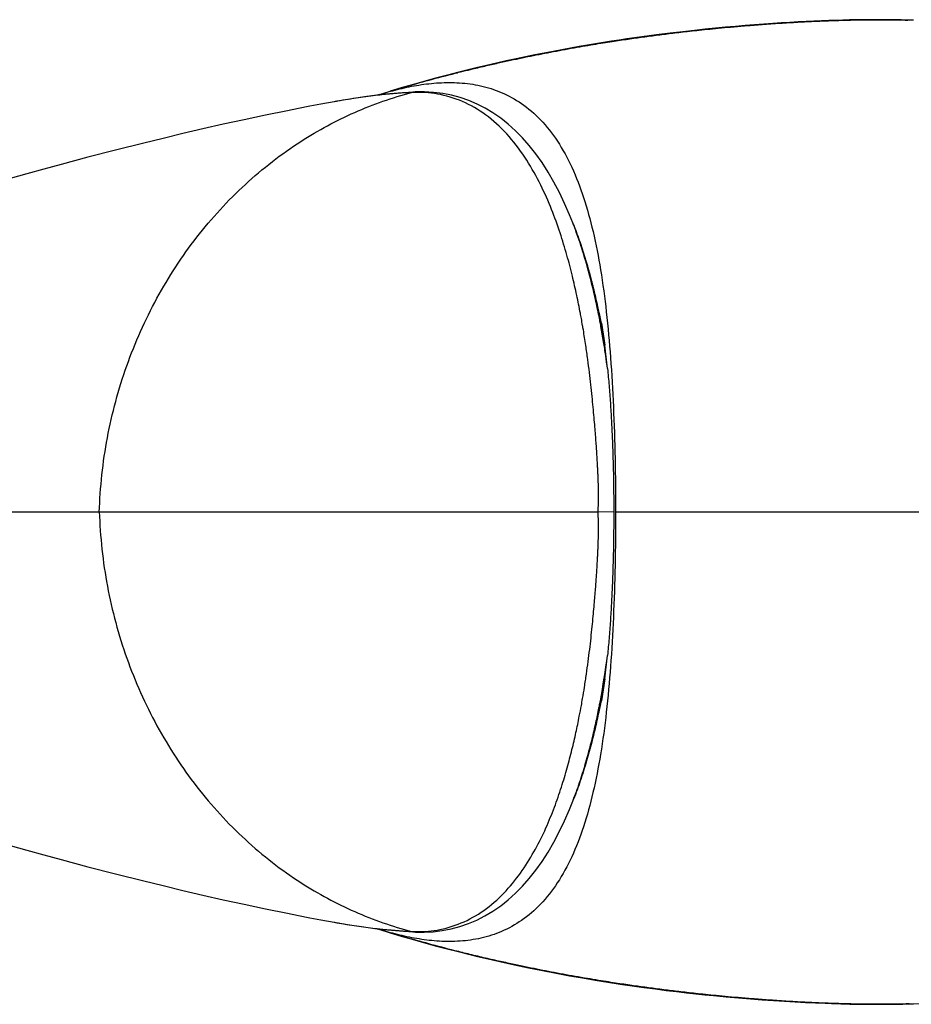
# Model space of a CAD drawing. Units: inches. Extents: x 39.9 to 58.1, y 7.5 to 42.3.
# Drawn here: x 43.7 to 45.2, y 40.7 to 42.3 of the extents above; entities that cross this region are included whole.
import ezdxf

# ---------------------------------------------------------------- set-up
doc = ezdxf.new("R2010")
doc.units = ezdxf.units.IN
doc.header["$LTSCALE"] = 1.21
doc.header["$MEASUREMENT"] = 0
doc.layers.add('Layer1', color=7, linetype='CONTINUOUS')

msp = doc.modelspace()

# ---------------------------------------------------------------- linework, layer by layer
at = {"layer": 'Layer1', "color": 7, "linetype": 'Continuous'}
for p, q in [((44.85414281562416, 42.27709880920482), (44.83730822762413, 42.27541887840482)), ((44.87044959362413, 42.27864215080482), (44.85414281562416, 42.27709880920482)), ((44.88642817322415, 42.28007480280483), (44.87044959362413, 42.27864215080482)), ((44.90213751442414, 42.28140652040482), (44.88642817322415, 42.28007480280483)), ((44.91752955322414, 42.28263681320483), (44.90213751442414, 42.28140652040482)), ((44.93255265602414, 42.28376527120482), (44.91752955322414, 42.28263681320483)), ((44.94717776042415, 42.28479366400483), (44.93255265602414, 42.28376527120482)), ((44.96135973722414, 42.28572270440483), (44.94717776042415, 42.28479366400483)), ((44.97511647002415, 42.28655757960482), (44.96135973722414, 42.28572270440483)), ((44.98845692402415, 42.28730321440483), (44.97511647002415, 42.28655757960482)), ((45.00140660282415, 42.28796530080482), (44.98845692402415, 42.28730321440483)), ((45.01399040802414, 42.28854940520483), (45.00140660282415, 42.28796530080482)), ((45.02622392362414, 42.28906033280483), (45.01399040802414, 42.28854940520483)), ((45.03813247282415, 42.28950285280483), (45.02622392362414, 42.28906033280483)), ((45.04973449002415, 42.28988105920482), (45.03813247282415, 42.28950285280483)), ((45.06104277162416, 42.29019832680483), (45.04973449002415, 42.28988105920482)), ((45.07207638362414, 42.29045738480482), (45.06104277162416, 42.29019832680483)), ((45.08285390322413, 42.29066057520483), (45.07207638362414, 42.29045738480482)), ((45.09338677722414, 42.29080981200483), (45.08285390322413, 42.29066057520483)), ((45.10369652802416, 42.29090689360483), (45.09338677722414, 42.29080981200483)), ((45.11377776322414, 42.29095312760482), (45.10369652802416, 42.29090689360483)), ((45.13787424722415, 42.29085678480482), (45.12844147242413, 42.29093041800483)), ((45.14700483162414, 42.29073937440483), (45.13787424722415, 42.29085678480482)), ((45.15580906322415, 42.29058134880482), (45.14700483162414, 42.29073937440483)), ((45.16427237162415, 42.29038616080482), (45.15580906322415, 42.29058134880482)), ((45.16813048042414, 42.29028257560483), (45.16427237162415, 42.29038616080482)), ((45.17628464402415, 42.29004431920482), (45.16712745642414, 42.29031040240483)), ((44.73424636642414, 42.26309624680483), (44.70972931122415, 42.25962033920482)), ((44.75795353002414, 42.26625331360483), (44.73424636642414, 42.26309624680483)), ((44.78015549882414, 42.26903229200483), (44.75795353002414, 42.26625331360483)), ((44.80068128802415, 42.27145110040482), (44.78015549882414, 42.26903229200483)), ((44.81957038682415, 42.27355190760483), (44.80068128802415, 42.27145110040482)), ((44.83730822762413, 42.27541887840482), (44.81957038682415, 42.27355190760483)), ((44.30751352402413, 42.16920437520483), (44.32477516282415, 42.17457559760482)), ((44.36766251762415, 42.17337354800483), (44.36616916242414, 42.17331968200483)), ((44.23343386402414, 42.15732095920482), (44.21197187802414, 42.15340000640482)), ((44.12179869682416, 42.13559591760482), (44.08696683722414, 42.12817241760482)), ((44.05301583802415, 42.12067405400483), (44.01978042602414, 42.11310120360483)), ((44.08696683722414, 42.12817241760482), (44.05301583802415, 42.12067405400483)), ((43.98716832442415, 42.10545928280483), (43.95515264802415, 42.09776876560483)), ((44.01978042602414, 42.11310120360483), (43.98716832442415, 42.10545928280483)), ((43.92378752362416, 42.09007083560483), (43.87775504922413, 42.07851589760482)), ((43.95515264802415, 42.09776876560483), (43.92378752362416, 42.09007083560483)), ((43.87775504922413, 42.07851589760482), (43.83278670562413, 42.06693699720483)), ((43.78917393162413, 42.05541124880482), (43.76094328202413, 42.04777939800482)), ((43.83278670562413, 42.06693699720483), (43.78917393162413, 42.05541124880482)), ((43.73336160282415, 42.04017759920482), (43.70628754362414, 42.03256278200483)), ((43.76094328202413, 42.04777939800482), (43.73336160282415, 42.04017759920482)), ((44.62327684122414, 41.95644946440483), (44.62170067082414, 41.96047556080482)), ((44.66825250522413, 41.79719750560483), (44.66671682282413, 41.80479818680482)), ((44.66825250682413, 41.79719750640483), (44.67390593922414, 41.76099487200483)), ((44.67390610602413, 41.21831791200483), (44.66825238522415, 41.18211448800482)), ((44.66207084202415, 41.15289448080482), (44.66673103162415, 41.17458382600483)), ((44.66673103162415, 41.17458382600483), (44.66825238282414, 41.18211449120482)), ((44.61630862922414, 41.00547731640483), (44.62183690162414, 41.01918614640483)), ((44.62170054202414, 41.01883694200483), (44.62312880482415, 41.02248565480483)), ((43.70628754082415, 40.94675005080482), (43.73336160002415, 40.93913523320483)), ((43.73336160002415, 40.93913523320483), (43.76094327922414, 40.93153343480483)), ((43.76094327922414, 40.93153343480483), (43.78917392802416, 40.92390158400482)), ((43.78917392802416, 40.92390158400482), (43.83278670202415, 40.91237583560483)), ((43.83278670202415, 40.91237583560483), (43.87775504522415, 40.90079693520482)), ((43.87775504522415, 40.90079693520482), (43.92378751922413, 40.88924199720483)), ((43.92378751922413, 40.88924199720483), (43.95515264362413, 40.88154406720482)), ((43.95515264362413, 40.88154406720482), (43.98716832002415, 40.87385355000482)), ((43.98716832002415, 40.87385355000482), (44.01978042122414, 40.86621162920482)), ((44.01978042122414, 40.86621162920482), (44.05301583282414, 40.85863877880482)), ((44.05301583282414, 40.85863877880482), (44.08696683162415, 40.85114041520482)), ((44.08696683162415, 40.85114041520482), (44.12179869122414, 40.84371691560482)), ((44.12179869122414, 40.84371691560482), (44.15741223842414, 40.83643280480483)), ((44.23343313322414, 40.82199200400483), (44.23388411522416, 40.82191100400482)), ((44.28859554842415, 40.81326100440483), (44.30758907962414, 40.81087481960482)), ((44.30758907962414, 40.81087481960482), (44.32684674362415, 40.80882937120482)), ((44.32684674362415, 40.80882937120482), (44.34626508202413, 40.80718582400483)), ((44.34626508202413, 40.80718582400483), (44.36336452042414, 40.80612003520483)), ((44.36336225202413, 40.80612015920482), (44.36598822042416, 40.80600032360483)), ((44.36598822042416, 40.80600032360483), (44.36773918682414, 40.80593677520483)), ((44.41735014482416, 40.77862096280483), (44.43305313802415, 40.77458913360483)), ((44.43310894682415, 40.77481159160482), (44.42976615002414, 40.77565449040482)), ((44.43304804722413, 40.77459049800483), (44.45438710602414, 40.76928167320483)), ((44.54987765922414, 40.74780408520483), (44.57251758442413, 40.74323841320483)), ((44.57251758442413, 40.74323841320483), (44.59464995522416, 40.73896473800482)), ((44.59464995522416, 40.73896473800482), (44.61629817442414, 40.73496316360482)), ((44.61629817442414, 40.73496316360482), (44.63747487682414, 40.73121737960482)), ((44.63747487682414, 40.73121737960482), (44.65824050362414, 40.72770597440483)), ((44.65824050362414, 40.72770597440483), (44.67866156802415, 40.72441001680482)), ((44.67866156802415, 40.72441001680482), (44.69873060762416, 40.72132223960482)), ((44.69873060762416, 40.72132223960482), (44.71842033162415, 40.71843557000482)), ((44.71842033162415, 40.71843557000482), (44.73758045242414, 40.71576058720483)), ((44.73758045242414, 40.71576058720483), (44.75609712842413, 40.71329959640482)), ((44.75609712842413, 40.71329959640482), (44.77380725522414, 40.71105780080482)), ((44.77380725522414, 40.71105780080482), (44.79065292202415, 40.70902557600483)), ((44.79065292202415, 40.70902557600483), (44.80664250842415, 40.70718595080482)), ((44.80664250842415, 40.70718595080482), (44.82189371002414, 40.70551062480482)), ((44.82189371002414, 40.70551062480482), (44.83654011122414, 40.70397272480483)), ((44.83654011122414, 40.70397272480483), (44.85066920202414, 40.70255343000482)), ((44.85066920202414, 40.70255343000482), (44.87119688602414, 40.70060192160482)), ((44.87119688602414, 40.70060192160482), (44.89120393802415, 40.69882509960483)), ((44.89120393802415, 40.69882509960483), (44.91072920242414, 40.69721040200483)), ((44.91072920242414, 40.69721040200483), (44.92974714082413, 40.69575278840482)), ((44.92974714082413, 40.69575278840482), (44.94823360722415, 40.69444770960482)), ((44.94823360722415, 40.69444770960482), (44.96616538522414, 40.69329098040482)), ((44.96616538522414, 40.69329098040482), (44.98353155362415, 40.69227739040482)), ((44.98353155362415, 40.69227739040482), (45.00035347922415, 40.69139906360483)), ((45.00035347922415, 40.69139906360483), (45.01665819322415, 40.69064723520483)), ((45.01665819322415, 40.69064723520483), (45.03247440482414, 40.69001350240483)), ((45.03247440482414, 40.69001350240483), (45.04276173562414, 40.68965270920482)), ((45.04276173562414, 40.68965270920482), (45.05783397802415, 40.68919919240483)), ((45.05783397802415, 40.68919919240483), (45.07249128882415, 40.68884673240483)), ((45.07249128882415, 40.68884673240483), (45.08672913602413, 40.68859159960482)), ((45.08672913602413, 40.68859159960482), (45.10053482282413, 40.68843043040482)), ((45.10053482282413, 40.68843043040482), (45.11389789562415, 40.68835945720483)), ((45.11389789562415, 40.68835945720483), (45.12680966002415, 40.68837445120482)), ((45.12680966002415, 40.68837445120482), (45.13516277962415, 40.68843000440483)), ((45.13516277962415, 40.68843000440483), (45.14330938522414, 40.68852034640482)), ((45.14330938522414, 40.68852034640482), (45.15124817362414, 40.68864401720482)), ((45.15124817362414, 40.68864401720482), (45.15895718362415, 40.68879902640482)), ((45.15895718362415, 40.68879902640482), (45.16712797202413, 40.68900244360483)), ((45.16883214882415, 40.68905015440482), (45.16712797202413, 40.68900244000482))]:
    msp.add_line(p, q, dxfattribs=at)
at = {"layer": 'Layer1', "color": 9, "linetype": 'Continuous'}
for p, q in [((45.16127729242413, 42.29045958640482), (45.16239827242416, 42.29043273040482)), ((45.16239827242416, 42.29043273040482), (45.16533055162415, 42.29035861960482)), ((45.16533055162415, 42.29035861960482), (45.16604309042415, 42.29033975800483)), ((45.16604309042415, 42.29033975800483), (45.16712783522414, 42.29031039720483)), ((44.43387158962415, 42.20493083720483), (44.43058586922413, 42.20386547280483)), ((44.43058586922413, 42.20386547320483), (44.43393370562416, 42.20470845960482)), ((44.62326385802413, 41.95643155160482), (44.62311426642415, 41.95682204200483)), ((43.63512257522413, 41.48965641600483), (44.66304735642416, 41.48965641600483)), ((44.68835570522415, 41.48965643120482), (44.66304741922414, 41.48965520000482)), ((44.69131731722413, 41.48965641600483), (45.63609661562415, 41.48965641600483)), ((44.66492419802415, 41.17377231400483), (44.66507194202416, 41.17453392840482)), ((44.66639316482414, 41.18146360760483), (44.66657309362415, 41.18242434840482)), ((44.31249646562415, 40.81046968480483), (44.35938790682414, 40.80681340560483)), ((44.43304802282415, 40.77459042920482), (44.42976613042416, 40.77565442480483))]:
    msp.add_line(p, q, dxfattribs=at)
at = {"layer": 'Layer1', "color": 7, "linetype": 'Continuous'}
for points in [[(45.12844147242413, 42.29093041800483), (45.12362038442416, 42.29094996400483), (45.11377776322414, 42.29095312760482)], [(44.70972931122415, 42.25962033920482), (44.69719735522415, 42.25775990480483), (44.68454775522414, 42.25582388880482), (44.67174199802415, 42.25380349960482), (44.65868863602415, 42.25168086680483), (44.64539095602413, 42.24945297320482), (44.63186790082415, 42.24711984360483), (44.61805539042413, 42.24466680800482), (44.60395730082413, 42.24209000080482), (44.58959538322415, 42.23938842920482), (44.57493735922415, 42.23655075040482), (44.56001638882415, 42.23357784040482), (44.54483707122415, 42.23046522400482), (44.52933144762414, 42.22719281520482), (44.51353281282414, 42.22376128520482), (44.49746149682414, 42.22016952720482), (44.48103925162414, 42.21639339480483), (44.46426477602415, 42.21242334120482), (44.44721281122415, 42.20826794640482), (44.43387158962415, 42.20493083720483)], [(44.43387754722414, 42.20493241720482), (44.41777042282413, 42.20080120120482), (44.39824949162414, 42.19563905680482), (44.37916450002413, 42.19042279000482), (44.36054739562414, 42.18516821120482), (44.34241708762414, 42.17988563040482), (44.32477516282415, 42.17457559760482)], [(44.32386832002413, 42.17019318520482), (44.30307324922416, 42.16790271360482), (44.28254219922414, 42.16521932720482), (44.26228144322414, 42.16219723720482), (44.24224901762415, 42.15887770520482), (44.23343374042415, 42.15732093720482)], [(44.36336500562413, 42.17319282160482), (44.34487523042415, 42.17202424000482), (44.32386832002413, 42.17019318520482)], [(44.36616916242414, 42.17331968200483), (44.36508491562415, 42.17327460720482), (44.36336225242414, 42.17319267280483)], [(44.62172505202415, 41.96041126200483), (44.61661367562414, 41.97310292400483), (44.60846430562415, 41.99180913400482), (44.59988771722414, 42.00970516520483), (44.59089285042415, 42.02675463040482), (44.58148011682414, 42.04294191560483), (44.57165010042414, 42.05825135240483), (44.56141350082413, 42.07265373800482), (44.55077030802414, 42.08613930320483), (44.53972420682413, 42.09869340440483), (44.52829634842413, 42.11028713240483), (44.51650977442415, 42.12090420840482), (44.50436682562415, 42.13054993200483), (44.49186552042414, 42.13922886640483), (44.47903608042415, 42.14692883640483), (44.46589100602415, 42.15365277480483), (44.45240361122416, 42.15941589320483), (44.43859514962415, 42.16420577520483), (44.42448812882415, 42.16801246040482), (44.41005349322415, 42.17083551320483), (44.39529596562414, 42.17266053000482), (44.38025833962413, 42.17347262920482), (44.36762187882414, 42.17337202760483)], [(44.21197187802414, 42.15340000640482), (44.19364768962413, 42.14995411240483), (44.17546207762413, 42.14644687560482), (44.15741224442414, 42.14288002840483), (44.12179869682416, 42.13559591760482)], [(44.66671682282413, 41.80479818680482), (44.66206130562415, 41.82646095960482), (44.65709958522413, 41.84758878040482), (44.65183523042415, 41.86817247560482), (44.64626645962414, 41.88820708080482), (44.64038937242415, 41.90768158640483), (44.63419969442415, 41.92657463880482), (44.62769105482414, 41.94486585680482), (44.62328072922415, 41.95643777520483)], [(44.62313723282415, 41.02250763120482), (44.62768269642413, 41.03442276920482), (44.63419198522413, 41.05271566920482), (44.64038381522414, 41.07161404800483), (44.64626386802414, 41.09109677880483), (44.65183632442415, 41.11114376080482), (44.65710464962413, 41.13174483520483), (44.66207084202415, 41.15289448080482)], [(44.36769953882416, 40.80593805400483), (44.37974868082415, 40.80583059640482), (44.39453405442416, 40.80658610760482), (44.40915606402413, 40.80833624760482), (44.42359008122415, 40.81109371240483), (44.43780300962413, 40.81486476440482), (44.45175341762413, 40.81964670760483), (44.46541546602415, 40.82543780000482), (44.47876454722413, 40.83223357560482), (44.49176475522415, 40.84001904440483), (44.50439304882414, 40.84878279040482), (44.51663361682415, 40.85851330920482), (44.52846939922415, 40.86919026400483), (44.53988745322414, 40.88079431800482), (44.55088512642413, 40.89331168800482), (44.56146714202416, 40.90673127520483), (44.57163194562415, 40.92103497120482), (44.58138137882415, 40.93620901600482), (44.59072394922416, 40.95225283280483), (44.59965853842414, 40.96915248440483), (44.60818469722415, 40.98689394080482), (44.61630862922414, 41.00547731640483)], [(44.15741223842414, 40.83643280480483), (44.17546207202415, 40.83286595720482), (44.19364768362414, 40.82935872080482), (44.21197187162414, 40.82591282640482), (44.23343362002413, 40.82199191640483)], [(44.23389197162413, 40.82190976760482), (44.25121780762413, 40.81891031520482), (44.26980906802413, 40.81595158640482), (44.28859554842415, 40.81326100440483)], [(44.30751223042415, 40.81010881760482), (44.32463971482414, 40.80477873960482), (44.34222906442415, 40.79948302440483), (44.36030447642415, 40.79421440400483), (44.37886443682413, 40.78897340480483), (44.39789021602414, 40.78377036760482), (44.41735014482416, 40.77862096280483)], [(44.45438710602414, 40.76928167320483), (44.46673439522414, 40.76629774560482), (44.47896692642414, 40.76340370880482), (44.49107881642414, 40.76059807840483), (44.50308202962415, 40.75787554080482), (44.51496688722415, 40.75523600960482), (44.52672291322415, 40.75267981280483), (44.54987765922414, 40.74780408520483)], [(45.16712741682414, 40.68900242840483), (45.17628386842415, 40.68926848920482), (45.21531285082415, 40.69073987000482), (45.25275175842415, 40.69267011480483)]]:
    msp.add_lwpolyline(points, dxfattribs=at)
at = {"layer": 'Layer1', "color": 9, "linetype": 'Continuous'}
for centre, radius, start, end in [((45.05988179082414, 39.71170396800483), 2.5703856524, 103.9778436356001, 104.0945657942998), ((44.41223571042414, 41.23536826840483), 0.9387883964, 96.3998358196, 96.56652175319992), ((44.36423826922413, 42.15640904760482), 0.0168055496, 92.98782769750011, 106.7751632012), ((44.36840224562414, 41.96797142560482), 0.2047265528, 92.34340664149984, 92.52361303769982), ((44.36836032802415, 41.96899581280483), 0.203701308, 92.16137933680001, 92.34340758450006), ((44.36837670082414, 41.96849732320483), 0.2042000608, 91.42526241430008, 92.16069506220013), ((44.36823388602414, 42.15653613040482), 0.0168460176, 94.99269745730003, 107.1458901547998), ((44.36881099762414, 41.97559816320483), 0.197113166, 90.33611711459984, 91.60280121599978), ((44.36822567602414, 42.15669130760482), 0.0166911692, 92.0730212086999, 94.98967184240018), ((44.03454154722414, 41.73113371640483), 0.6303594736, 20.97933116029995, 21.32941887139999), ((43.32454352962415, 41.56676716680482), 1.3325166264, 9.79040222809997, 10.28223512850004), ((43.46659742082414, 41.57269116320483), 1.220739912, 10.74218072060003, 10.95991883839998), ((43.38521207842413, 41.55167410520482), 1.3055831464, 9.225786673899973, 11.03845643329997), ((43.31116700922414, 41.43422965960482), 1.3786003932, 349.4756591084999, 352.5827738956999), ((43.39446960362415, 41.42601731240483), 1.2961854248, 348.8041980172, 350.7792343304), ((43.32231989442414, 41.41294102040482), 1.334775124, 349.7181056691, 350.2092296396999), ((43.46202328082416, 41.40749974920482), 1.2253975496, 349.0405346619, 349.3703819762), ((44.01889685362414, 41.25415838160482), 0.6471081812, 339.0244053123, 339.5452638285), ((44.03458033362415, 41.24815638560482), 0.6303154628000001, 338.6983637587001, 339.0235001608), ((44.36837006002415, 41.01059220600482), 0.2039766616, 267.4761527247001, 268.5751455177), ((44.36423826402415, 40.82290380080482), 0.016805558, 253.2248688652002, 267.0121923975), ((44.36878635842413, 41.00457624080482), 0.1979737168, 268.4114075928002, 269.6948631747001), ((44.36831079122413, 40.82266763080482), 0.0167404404, 252.7860484023001, 264.9854837037999), ((44.36829258122415, 40.82247244920482), 0.0165444144, 264.9892231661999, 267.9458415752998)]:
    msp.add_arc(centre, radius, start, end, dxfattribs=at)
at = {"layer": 'Layer1', "color": 7, "linetype": 'Continuous'}
for centre, radius, start, end in [((44.40465277842415, 41.86196252680482), 0.3222326124, 107.5451541907001, 108.2530835364999), ((43.30524236642415, 41.58559318120482), 1.3798571052, 5.717197885499983, 7.305137731999984), ((43.30434042362415, 41.39381707440483), 1.3807642656, 352.6977878901, 354.2825138764), ((44.40480706242414, 41.11783781880482), 0.3227440036, 251.7274647410999, 252.4545823451999)]:
    msp.add_arc(centre, radius, start, end, dxfattribs=at)
at = {"layer": 'Layer1', "color": 9, "linetype": 'Continuous'}
for points, start_tangent, end_tangent in [([(44.43901371482414, 42.20597845840482), (44.45540538362414, 42.21000213040482), (44.47866755282413, 42.21552222120482), (44.50039022362415, 42.22048174240483), (44.52051060642415, 42.22491194960482), (44.53931498282415, 42.22891120560482), (44.55755528562415, 42.23266112280483), (44.57600950522414, 42.23632696120482), (44.59500866922414, 42.23996821680483), (44.61430485562414, 42.24353013560483), (44.63316148682415, 42.24687980160482), (44.65090162402413, 42.24991316640482), (44.66724140242414, 42.25260529080482), (44.68215884722414, 42.25497738560482), (44.69581775962413, 42.25707808320483), (44.70856588202415, 42.25897821000482), (44.72082580122415, 42.26075133040482), (44.73293897522413, 42.26245107400483), (44.74507796122415, 42.26410273920482), (44.75724684922415, 42.26570703200483), (44.76938390482414, 42.26725652600483), (44.78159263922413, 42.26876476720482), (44.79429304722413, 42.27028034520482), (44.80807408002414, 42.27186391040482), (44.82334962722413, 42.27354643400483), (44.84015247482415, 42.27531112440483), (44.85846299642415, 42.27713426400483), (44.87854376162414, 42.27901583240483), (44.90096353082416, 42.28097170680483), (44.92646702882413, 42.28300893280483), (44.95486262202414, 42.28503458200483), (44.98446543162413, 42.28685811760482), (45.01356455602414, 42.28834562800483), (45.04133982442414, 42.28947039560482), (45.06743777122415, 42.29025220160482), (45.09136686242414, 42.29071754520483), (45.11261577842416, 42.29091077600483), (45.13114552842416, 42.29089487120482), (45.14733410682413, 42.29072778960482), (45.16127729242413, 42.29045958640482)], (0.9703889364201026, 0.2415477428448919), (0.9997217105725574, -0.02359028210683118)), ([(44.31041222162415, 42.17010307760482), (44.34764077882414, 42.18135287360483), (44.38783070082414, 42.19266616240483), (44.43058586922413, 42.20386547320483)], (0.9542144167473772, 0.299123464260935), (0.9695726626807541, 0.2448037005074734)), ([(43.85123633922416, 41.48965641600483), (43.86445728882416, 41.61049830600483), (43.87796912162415, 41.66975104280483), (43.89597921922413, 41.72762198240483), (43.91838670882413, 41.78366878400482), (43.94499515442413, 41.83748872440483), (43.97558422802413, 41.88868898360483), (44.00993360242416, 41.93687674240483), (44.04780392482414, 41.98167834000482), (44.08887974602413, 42.02279675040482), (44.13282659282413, 42.05995410800482), (44.17930999082415, 42.09287254520483), (44.22242765842415, 42.11833984080482), (44.26700036482416, 42.14015876520482), (44.31274736322413, 42.15824130000482), (44.35938790682414, 42.17249942600483)], (0.03179737872926147, 0.9994943355046831), (0.9673283196185832, 0.2535269651612792)), ([(44.30487896962416, 42.16799798200483), (44.27288653522413, 42.16379100000482), (44.23913051362413, 42.15833284520482), (44.23393312122414, 42.15741054560483)], (-0.9934402157235452, -0.1143526903188386), (-0.9842846778097246, -0.1765889946429471)), ([(44.35938790682414, 42.17249942600483), (44.33269594562415, 42.17076066120482), (44.30759264362413, 42.16830635920482)], (-0.9989123801970721, -0.04662678081339371), (-0.9937686887518163, -0.1114620709322049)), ([(44.63566051122413, 41.80461758360483), (44.63409592042416, 41.81308165360483), (44.62823783162415, 41.84227221480483), (44.62106199002415, 41.87371353080482), (44.61217227042414, 41.90765610280483), (44.60113463282414, 41.94380667240483), (44.58727030362414, 41.98194659200483), (44.56956798082413, 42.02175909520483), (44.54680967042415, 42.06220166320483), (44.51805452922414, 42.10068850320483), (44.48430514082415, 42.13263342480483), (44.44698928442415, 42.15552649480482), (44.40654163442414, 42.16894405440483), (44.36765466922415, 42.17270793760483)], (-0.1785193173887574, 0.983936407151932), (-0.9999828618561506, -0.005854570349987496)), ([(44.66507155362416, 41.80478098560483), (44.66238741082415, 41.81822797920482), (44.65613255482415, 41.84677369320483), (44.64849510322415, 41.87742546400483), (44.63907978282415, 41.91033353280483), (44.62744703842415, 41.94519327480483), (44.62326385802413, 41.95643155160482)], (-0.1901264370278686, 0.981759613114681), (-0.3574292032891833, 0.9339402361158127)), ([(44.62327689762415, 41.95644948640483), (44.63349797762413, 41.92851170320483), (44.64253330322416, 41.90033351400483), (44.65013015322415, 41.87354248400483), (44.65655027722414, 41.84818572760482), (44.66200351082415, 41.82421631160482), (44.66664049082414, 41.80165125360483)], (0.3646381783912111, -0.9311492892439641), (0.1918182351403178, -0.981430468585347)), ([(44.67823566682415, 41.72305236760482), (44.67532465962415, 41.74406778240483), (44.67182400402413, 41.76679985600482), (44.66756053722415, 41.79153998840482), (44.66594489602414, 41.80022482280483)], (-0.1304514288569531, 0.9914547012895644), (-0.1863941451379425, 0.9824750493820673)), ([(44.66304736122413, 41.48965641600483), (44.66315163282414, 41.49435237360483), (44.66333890602414, 41.49957168560483), (44.66352815762414, 41.50517463920482), (44.66363709522415, 41.51076251080482), (44.66366773122414, 41.51622939040482), (44.66362285082414, 41.52176757840483), (44.66351933002414, 41.52729716400483), (44.66337603802415, 41.53275749160482), (44.66320245642413, 41.53820560480483), (44.66299538002414, 41.54388333160482), (44.66274175802414, 41.55011568840482), (44.66242905602414, 41.55707676480483), (44.66205075802415, 41.56471575760482), (44.66160094002413, 41.57299750040482), (44.66106604562415, 41.58202247160482), (44.66042690082415, 41.59194325800483), (44.65966321962415, 41.60289222160482), (44.65875296482415, 41.61501146080482), (44.65766863402413, 41.62851850160482), (44.65638215322414, 41.64357721760482), (44.65487113162413, 41.66011093840482), (44.65312008962414, 41.67791204960482), (44.65110614482415, 41.69682276240483), (44.64878950802415, 41.71679325640483), (44.64609036642415, 41.73800092760482), (44.64286280602414, 41.76089162160482), (44.63891816722415, 41.78590552320482), (44.63765391322414, 41.79335419480483)], (0.0112818341854806, 0.9999363580835591), (-0.1700666193686617, 0.9854325674426003)), ([(43.85123633922416, 41.48965641600483), (43.86445728882416, 41.36881452600483), (43.87796912162415, 41.30956178880482), (43.89597921922413, 41.25169084960482), (43.91838670882413, 41.19564404800482), (43.94499515442413, 41.14182410760483), (43.97558422802413, 41.09062384840482), (44.00993360242416, 41.04243608960482), (44.04780392482414, 40.99763449200483), (44.08887974602413, 40.95651608120482), (44.13282659282413, 40.91935872400483), (44.17930999082415, 40.88644028680483), (44.22242765842415, 40.86097299120482), (44.26700036482416, 40.83915406640482), (44.31274736322413, 40.82107153200483), (44.35938790682414, 40.80681340560483)], (0.03179737872926147, -0.9994943355046831), (0.9673283196185832, -0.2535269651612792)), ([(44.63765442522416, 41.18596149640482), (44.64073220122415, 41.20455422520482), (44.64394132242415, 41.22579928880482), (44.64671958802415, 41.24607482360483), (44.64918315202414, 41.26579021320483), (44.65137285122415, 41.28490654880482), (44.65329310642414, 41.30310014800482), (44.65495000082416, 41.32003660440483), (44.65635589442414, 41.33543795320483), (44.65754016922415, 41.34924674200483), (44.65854858682414, 41.36168843840483), (44.65941245002415, 41.37299416840482), (44.66014661722414, 41.38325181320483), (44.66076691922416, 41.39254638160482), (44.66129498682415, 41.40105982440483), (44.66175087962415, 41.40899510240483), (44.66214490402413, 41.41643189960482), (44.66247842282414, 41.42329120160482), (44.66275484922414, 41.42950413160482), (44.66298578682415, 41.43518137840482), (44.66318396562414, 41.44057093440482), (44.66335656202415, 41.44589776680483), (44.66350163082416, 41.45125936720483), (44.66360921962413, 41.45662975440483), (44.66366435362414, 41.46193436760483), (44.66365053962414, 41.46728177360482), (44.66355653522413, 41.47302506400483), (44.66336637242415, 41.47903168560482), (44.66316123442414, 41.48465108440482), (44.66304735642416, 41.48965641600483)], (0.1700667110504816, 0.9854325516200854), (-0.01129511223324785, 0.9999362081851215)), ([(44.36773202642414, 40.80660533160482), (44.40553794202415, 40.81016594000482), (44.44479681962414, 40.82277877000482), (44.48117366202413, 40.84430507720482), (44.51322828202416, 40.87327416080482), (44.53961068642414, 40.90631111160482), (44.56083675962415, 40.94079610960483), (44.57795241722414, 40.97534110240483), (44.59184986882414, 41.00918901920483), (44.60324562842413, 41.04197746400483), (44.61263785362414, 41.07331702640482), (44.62040027082415, 41.10289787600482), (44.62688705922415, 41.13079612560482), (44.63235010682413, 41.15714181000482), (44.63566052002415, 41.17469528000482)], (0.9999858915286347, -0.005311943493858646), (0.1785193471317056, 0.9839364017555554)), ([(44.66598782162416, 41.17434673960482), (44.66523048962415, 41.17056007080482), (44.65951536602415, 41.14384890400483), (44.65260333242415, 41.11521291480483), (44.64418790762414, 41.08455137000482), (44.63386938602414, 41.05189025400482), (44.62313759642416, 41.02250740480483)], (-0.1945455874303869, -0.9808934776067), (-0.3652149709329761, -0.9309232111223921)), ([(44.62520393322416, 41.02801523360483), (44.62895194082415, 41.03831909400483), (44.63890062162415, 41.06839749280483), (44.64717465482414, 41.09697554480483), (44.65410533602414, 41.12400044200483), (44.65996702522415, 41.14961122560483), (44.66492419802415, 41.17377231400483)], (0.3494907859202263, 0.9369398009247247), (0.1907519428263254, 0.9816382716194303)), ([(44.23388413642414, 40.82191112360483), (44.24164908162413, 40.82054053440483), (44.27416053402413, 40.81533518440483), (44.30332829442415, 40.81149456320482), (44.31249646562415, 40.81046968480483)], (0.9842786874268253, -0.1766223810204308), (0.9943544250966582, -0.1061097417332385)), ([(44.42976615002414, 40.77565449040482), (44.38731237682416, 40.78678754640482), (44.34739718242415, 40.79803102600483), (44.31040888282413, 40.80921077160482)], (-0.9694914275441187, 0.245125216814727), (-0.9542143050168749, 0.2991238206849506))]:
    msp.add_spline(points, degree=3, dxfattribs=dict(at, start_tangent=start_tangent, end_tangent=end_tangent))
at = {"layer": 'Layer1', "color": 7, "linetype": 'Continuous'}
for points, start_tangent, end_tangent in [([(44.31041222162415, 42.17010307760482), (44.33997530162415, 42.17821924480483), (44.37134798442415, 42.18458577080482), (44.40396260042414, 42.18822766480483), (44.43747346442416, 42.18819166840483), (44.47149723722416, 42.18338604400483), (44.50534710442415, 42.17258075800483), (44.53817896402415, 42.15451347000482), (44.56901610202414, 42.12813569120482), (44.59661291402415, 42.09324346000482), (44.62002007762413, 42.05075616040482), (44.63917989002414, 42.00168278720482), (44.65463418122414, 41.94611431000482), (44.66686610362416, 41.88396789120482), (44.67625453522413, 41.81530794720482), (44.68308516122414, 41.74096736360483), (44.68773112802415, 41.66105657880482), (44.69042849242413, 41.57675237960482), (44.69131731722413, 41.48965641600483)], (0.9565791518088556, 0.2914726853834689), (1.533408665952759e-08, -0.9999999999999999)), ([(44.67823566682415, 41.72305236720482), (44.68074152362414, 41.69543224680483), (44.68282653762415, 41.66718509560483), (44.68454859922414, 41.63844124320483), (44.68594521642416, 41.60928299280483), (44.68702302762415, 41.57974437240483), (44.68777812842416, 41.54989776720483), (44.68822332122414, 41.51984351000482), (44.68835570522415, 41.48965643120482)], (0.1002071252693719, -0.9949665984570782), (-0.0026067454628208, -0.9999966024332744)), ([(44.69131731722413, 41.48965641600483), (44.69042883882415, 41.40257719440483), (44.68772894642416, 41.31820690640482), (44.68307488122414, 41.23820596320483), (44.67623168922415, 41.16380182640483), (44.66682947962414, 41.09512221640482), (44.65457825002414, 41.03295970440482), (44.63909354042414, 40.97736791880482), (44.61991637722414, 40.92833263720483), (44.59655079522415, 40.88597498840483), (44.56907988802413, 40.85124372320483), (44.53845174602415, 40.82498788760483), (44.50588732602415, 40.80696266560483), (44.47227803962414, 40.79610242160482), (44.43831381882416, 40.79117779360483), (44.40463468202415, 40.79104600400483), (44.37174857562414, 40.79466280840482), (44.34013777042415, 40.80105426320483), (44.31040888282413, 40.80921077160482)], (-1.533398433763839e-08, -0.9999999999999999), (-0.9565774581261386, 0.2914782437934874)), ([(44.68835570522415, 41.48965643120482), (44.68822332042416, 41.45946938600483), (44.68777813442415, 41.42941536280483), (44.68702304322414, 41.39956897080482), (44.68594524722414, 41.37003042160482), (44.68454864002413, 41.34087206960482), (44.68282655802415, 41.31212802080482), (44.68074152642416, 41.28388060240483), (44.67823565402415, 41.25626046760483)], (0.002605434077036852, -0.999996605850875), (-0.1002120317763026, -0.9949661042906264)), ([(45.16635107762414, 40.68898133280483), (45.16410058802416, 40.68892244360483), (45.14874437482413, 40.68860677440482), (45.13137904762414, 40.68841932680483), (45.11170642802415, 40.68840582760483), (45.08956687882414, 40.68862143520482), (45.06478880642413, 40.68912733000482), (45.03700738082415, 40.68999838800482), (45.00678698722413, 40.69128590240483), (44.97598408282414, 40.69294587120482), (44.94659165242413, 40.69484116080482), (44.91990935722416, 40.69680839160482), (44.89600976322416, 40.69876010840483), (44.87449118082415, 40.70066684160482), (44.85502861882415, 40.70251268000482), (44.83742809002413, 40.70428181720482), (44.82162950322413, 40.70595209440483), (44.80745154202415, 40.70751910440482), (44.79445107362415, 40.70901396840483), (44.78204919802414, 40.71049263760482), (44.76977256962414, 40.71200751640482), (44.75746345682415, 40.71357770440483), (44.74517438802414, 40.71519717360483), (44.73295396042414, 40.71685970240483), (44.72070526042415, 40.71857867800482), (44.70809572282414, 40.72040367200483), (44.69466163282414, 40.72240994120482), (44.67995034842414, 40.72468148160482), (44.66359790082416, 40.72729934280483), (44.64540015522414, 40.73032809400483), (44.62584150082415, 40.73371800840482), (44.60609245642414, 40.73728197240483), (44.58686878082415, 40.74088825240483), (44.56811595362416, 40.74453823480483), (44.54917808042416, 40.74835821440482), (44.52903657442414, 40.75257073480483), (44.50702044362416, 40.75735393400483), (44.48309129882415, 40.76276556000482), (44.45734073442415, 40.76884300680482), (44.43310894682415, 40.77481159160482)], (-0.9996381116098828, -0.02690066573577115), (-0.9698137503108222, 0.2438468570805421))]:
    msp.add_spline(points, degree=3, dxfattribs=dict(at, start_tangent=start_tangent, end_tangent=end_tangent))

doc.saveas('drawing.dxf')
